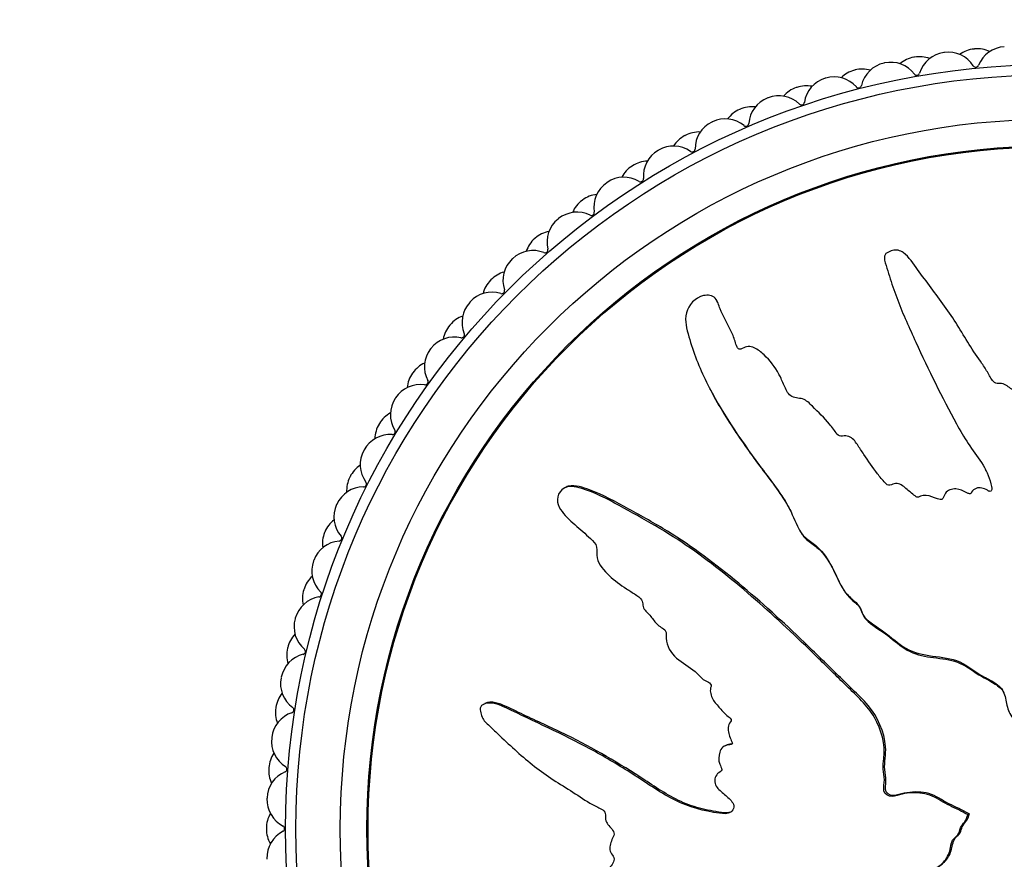
# Model space of a CAD drawing. Units: millimetres. Extents: x 0 to 835, y 0 to 1165.
# Drawn here: x 389 to 423, y 397 to 425 of the extents above; entities that cross this region are included whole.
import ezdxf
from ezdxf import colors
from ezdxf.entities.mleader import LeaderData, LeaderLine
from ezdxf.math import Vec2, Vec3

# ---------------------------------------------------------------- set-up
doc = ezdxf.new("R2010")
doc.units = ezdxf.units.MM
doc.layers.add('DV5_Défaut', color=7, linetype='Continuous')
doc.layers.add('Défaut', color=7, linetype='Continuous')

# ---------------------------------------------------------------- blocks, each defined once
blk = doc.blocks.new('_DOT')
at = {"color": 0}
blk.add_line((0, 0), (-1, 0), dxfattribs=at)
at = {"color": 0, "const_width": 0.333}
blk.add_lwpolyline([(-0.1665, 0, 1), (0.1665, 0, 1)], format="xyb", close=True, dxfattribs=at)
blk = doc.blocks.new('SE4')
at = {"layer": 'DV5_Défaut', "color": 7, "linetype": 'Continuous'}
for p, q in [((412.867, 415.469), (412.839, 415.523)), ((414.973, 412.978), (414.946, 413.029)), ((412.603, 412.548), (412.63, 412.496)), ((407.739, 409.23), (407.685, 409.201)), ((415.607, 407.821), (415.634, 407.769)), ((404.983, 401.906), (404.93, 401.878)), ((413.138, 400.495), (413.086, 400.468)), ((421.314, 398.156), (421.366, 398.183)), ((421.33, 398.147), (421.314, 398.156)), ((421.33, 398.147), (421.382, 398.174)), ((421.382, 398.174), (421.366, 398.183))]:
    blk.add_line(p, q, dxfattribs=at)
for radius in [25.85, 25.5, 24, 23.1, 23.063]:
    blk.add_circle((424.099, 397.67), radius, dxfattribs=at)
for centre, radius, start, end in [((421.631, 423.051), 1, 95.5556, 125.6301), ((424.099, 397.67), 26.5, 95.5111, 95.5556), ((421.65, 423.053), 1, 65.4366, 95.5111), ((422.617, 423.127), 1, 93.3333, 158.3939), ((419.671, 422.783), 1, 100, 130.0745), ((424.099, 397.67), 26.5, 99.9556, 100), ((419.691, 422.787), 1, 69.881, 99.9556), ((420.648, 422.936), 1, 97.7778, 162.8384), ((424.099, 397.67), 26.5, 97.7333, 97.7778), ((420.668, 422.939), 1, 32.6727, 97.7333), ((417.739, 422.364), 1, 104.4444, 134.519), ((424.099, 397.67), 26.5, 104.4, 104.4444), ((417.758, 422.369), 1, 74.3255, 104.4), ((418.701, 422.593), 1, 102.2222, 167.2828), ((424.099, 397.67), 26.5, 102.1778, 102.2222), ((418.72, 422.597), 1, 37.1172, 102.1778), ((421.594, 423.532), 0.1, 212.6727, 338.3939), ((416.786, 422.099), 1, 106.6667, 171.7273), ((424.099, 397.67), 26.5, 106.6222, 106.6667), ((416.805, 422.105), 1, 41.5616, 106.6222), ((419.597, 423.26), 0.1, 217.1172, 342.8384), ((415.844, 421.797), 1, 108.8889, 138.9634), ((424.099, 397.67), 26.5, 108.8444, 108.8889), ((415.863, 421.804), 1, 78.7699, 108.8444), ((417.628, 422.835), 0.1, 221.5616, 347.2828), ((414.915, 421.459), 1, 111.1111, 176.1717), ((424.099, 397.67), 26.5, 111.0667, 111.1111), ((414.933, 421.466), 1, 46.0061, 111.0667), ((413.999, 421.085), 1, 113.3333, 143.4079), ((424.099, 397.67), 26.5, 113.2889, 113.3333), ((414.017, 421.093), 1, 83.2143, 113.2889), ((415.697, 422.258), 0.1, 226.0061, 351.7273), ((413.117, 420.684), 1, 50.4505, 115.5111), ((413.099, 420.676), 1, 115.5556, 180.6161), ((424.099, 397.67), 26.5, 115.5111, 115.5556), ((413.817, 421.532), 0.1, 230.4505, 356.1717), ((412.215, 420.232), 1, 117.7778, 147.8523), ((424.099, 397.67), 26.5, 117.7333, 117.7778), ((412.233, 420.241), 1, 87.6588, 117.7333), ((411.366, 419.764), 1, 54.895, 119.9556), ((411.999, 420.664), 0.1, 234.895, 0.6161), ((411.349, 419.754), 1, 120, 185.0606), ((424.099, 397.67), 26.5, 119.9556, 120), ((410.503, 419.243), 1, 122.2222, 152.2968), ((424.099, 397.67), 26.5, 122.1778, 122.2222), ((410.519, 419.254), 1, 92.1032, 122.1778), ((409.693, 418.711), 1, 59.3394, 124.4), ((410.254, 419.657), 0.1, 239.3394, 5.0606), ((409.676, 418.7), 1, 124.4444, 189.505), ((424.099, 397.67), 26.5, 124.4, 124.4444), ((408.888, 418.136), 1, 96.5477, 126.6222), ((408.872, 418.125), 1, 126.6667, 156.7412), ((424.099, 397.67), 26.5, 126.6222, 126.6667), ((424.099, 397.67), 26.5, 128.8444, 128.8889), ((408.105, 417.531), 1, 63.7839, 128.8444), ((408.591, 418.518), 0.1, 243.7839, 9.505), ((408.09, 417.519), 1, 128.8889, 193.9495), ((424.099, 397.67), 26.5, 131.0667, 131.1111), ((407.347, 416.896), 1, 100.9921, 131.0667), ((407.333, 416.883), 1, 131.1111, 161.1857), ((406.615, 416.232), 1, 68.2283, 133.2889), ((407.023, 417.254), 0.1, 248.2283, 13.9495), ((406.6, 416.219), 1, 133.3333, 198.3939), ((424.099, 397.67), 26.5, 133.2889, 133.3333), ((405.908, 415.54), 1, 105.4366, 135.5111), ((405.894, 415.526), 1, 135.5556, 165.6301), ((424.099, 397.67), 26.5, 135.5111, 135.5556), ((405.229, 414.821), 1, 72.6727, 137.7333), ((405.556, 415.871), 0.1, 252.6727, 18.3939), ((405.215, 414.807), 1, 137.7778, 202.8384), ((424.099, 397.67), 26.5, 137.7333, 137.7778), ((404.578, 414.077), 1, 109.881, 139.9556), ((404.565, 414.062), 1, 140, 170.0745), ((424.099, 397.67), 26.5, 139.9556, 140), ((404.202, 414.38), 0.1, 257.1172, 22.8384), ((403.956, 413.307), 1, 77.1172, 142.1778), ((403.944, 413.292), 1, 142.2222, 207.2828), ((424.099, 397.67), 26.5, 142.1778, 142.2222), ((403.365, 412.515), 1, 114.3255, 144.4), ((403.354, 412.499), 1, 144.4444, 174.519), ((424.099, 397.67), 26.5, 144.4, 144.4444), ((402.805, 411.699), 1, 81.5616, 146.6222), ((402.967, 412.788), 0.1, 261.5616, 27.2828), ((402.794, 411.683), 1, 146.6667, 211.7273), ((424.099, 397.67), 26.5, 146.6222, 146.6667), ((402.277, 410.863), 1, 118.7699, 148.8444), ((402.267, 410.846), 1, 148.8889, 178.9634), ((424.099, 397.67), 26.5, 148.8444, 148.8889), ((401.782, 410.007), 1, 86.0061, 151.0667), ((401.859, 411.105), 0.1, 266.0061, 31.7273), ((401.773, 409.99), 1, 151.1111, 216.1717), ((424.099, 397.67), 26.5, 151.0667, 151.1111), ((401.321, 409.133), 1, 123.2143, 153.2889), ((401.312, 409.115), 1, 153.3333, 183.4079), ((424.099, 397.67), 26.5, 153.2889, 153.3333), ((400.885, 409.341), 0.1, 270.4505, 36.1717), ((400.893, 408.241), 1, 90.4505, 155.5111), ((424.099, 397.67), 26.5, 155.5111, 155.5556), ((400.885, 408.223), 1, 155.5556, 220.6161), ((400.501, 407.333), 1, 127.6588, 157.7333), ((400.493, 407.315), 1, 157.7778, 187.8523), ((424.099, 397.67), 26.5, 157.7333, 157.7778), ((400.144, 406.411), 1, 94.895, 159.9556), ((400.05, 407.507), 0.1, 274.895, 40.6161), ((400.137, 406.392), 1, 160, 225.0606), ((424.099, 397.67), 26.5, 159.9556, 160), ((399.823, 405.475), 1, 132.1032, 162.1778), ((399.817, 405.456), 1, 162.2222, 192.2968), ((424.099, 397.67), 26.5, 162.1778, 162.2222), ((399.36, 405.613), 0.1, 279.3394, 45.0606), ((399.539, 404.528), 1, 99.3394, 164.4), ((399.533, 404.509), 1, 164.4444, 229.505), ((424.099, 397.67), 26.5, 164.4, 164.4444), ((399.291, 403.57), 1, 136.5477, 166.6222), ((399.287, 403.551), 1, 166.6667, 196.7412), ((424.099, 397.67), 26.5, 166.6222, 166.6667), ((398.819, 403.672), 0.1, 283.7839, 49.505), ((399.081, 402.604), 1, 103.7839, 168.8444), ((399.077, 402.585), 1, 168.8889, 233.9495), ((424.099, 397.67), 26.5, 168.8444, 168.8889), ((398.909, 401.63), 1, 140.9921, 171.0667), ((398.906, 401.611), 1, 171.1111, 201.1857), ((424.099, 397.67), 26.5, 171.0667, 171.1111), ((398.43, 401.695), 0.1, 288.2283, 53.9495), ((398.774, 400.651), 1, 108.2283, 173.2889), ((398.772, 400.631), 1, 173.3333, 238.3939), ((424.099, 397.67), 26.5, 173.2889, 173.3333), ((398.678, 399.666), 1, 145.4366, 175.5111), ((398.676, 399.647), 1, 175.5556, 205.6301), ((424.099, 397.67), 26.5, 175.5111, 175.5556), ((398.195, 399.694), 0.1, 292.6727, 58.3939), ((398.619, 398.679), 1, 112.6727, 177.7333), ((398.618, 398.659), 1, 177.7778, 242.8384), ((424.099, 397.67), 26.5, 177.7333, 177.7778), ((398.599, 397.69), 1, 149.881, 179.9556), ((424.099, 397.67), 26.5, 179.9556, 180), ((398.599, 397.67), 1, 180, 210.0745), ((398.116, 397.681), 0.1, 297.1172, 62.8384), ((398.618, 396.701), 1, 117.1172, 182.1778), ((424.099, 397.67), 26.5, 182.1778, 182.2222)]:
    blk.add_arc(centre, radius, start, end, dxfattribs=at)
for points, knots in [([(424.585, 400.456), (424.692, 400.654), (424.793, 400.854), (424.981, 401.263), (425.124, 401.445), (425.3, 401.859), (425.33, 402.096), (425.315, 402.44), (425.299, 402.555), (425.25, 402.782), (425.205, 402.892), (425.196, 403.126), (425.272, 403.261), (425.513, 403.304), (425.635, 403.261), (425.878, 403.271), (425.998, 403.298), (426.241, 403.318), (426.362, 403.302), (426.971, 403.232), (427.451, 403.368), (428.286, 403.842), (428.601, 404.21), (429.267, 404.883), (429.599, 405.22), (430.587, 406.236), (431.233, 406.922), (432.465, 408.334), (433.054, 409.058), (434.126, 410.588), (434.585, 411.416), (435.261, 412.648), (435.475, 413.064), (435.643, 413.616), (435.674, 413.727), (435.684, 413.962), (435.648, 414.086), (435.483, 414.268), (435.363, 414.328), (435.121, 414.328), (435.006, 414.283), (434.706, 414.098), (434.549, 413.916), (434.234, 413.563), (434.083, 413.38), (433.837, 413.12), (433.751, 413.022), (433.512, 412.985), (433.385, 413.015), (433.026, 412.931), (432.835, 412.748), (432.498, 412.397), (432.355, 412.2), (432.156, 411.892), (432.094, 411.786), (431.956, 411.584), (431.881, 411.468), (431.697, 411.436), (431.632, 411.437), (431.516, 411.387), (431.469, 411.344), (431.338, 411.21), (431.241, 411.131), (431.034, 410.989), (430.959, 410.885), (430.854, 410.722), (430.81, 410.665), (430.683, 410.64), (430.615, 410.658), (430.286, 410.64), (430.049, 410.489), (429.705, 410.102), (429.589, 409.866), (429.34, 409.571), (429.23, 409.496), (429.113, 409.342), (429.093, 409.278), (429.032, 409.164), (428.975, 409.105), (428.792, 409.184), (428.653, 409.145), (428.411, 409.042), (428.314, 408.95), (428.122, 408.774), (428.017, 408.695), (427.893, 408.544), (427.864, 408.478), (427.742, 408.428), (427.69, 408.503), (427.505, 408.576), (427.359, 408.542), (427.168, 408.483), (427.108, 408.452), (427.014, 408.416), (426.972, 408.414), (426.945, 408.477), (426.944, 408.511), (426.928, 408.611), (426.908, 408.678), (426.824, 408.785), (426.759, 408.817), (426.564, 408.874), (426.421, 408.886), (426.231, 408.81), (426.171, 408.771), (426.034, 408.768), (426.014, 408.858), (425.877, 409.005), (425.714, 409.033), (425.467, 408.924), (425.383, 408.813), (425.211, 408.61), (425.127, 408.505), (424.968, 408.382), (424.903, 408.35), (424.769, 408.368), (424.706, 408.407), (424.593, 408.572), (424.611, 408.718), (424.702, 409.369), (424.832, 409.878), (425.304, 410.815), (425.613, 411.252), (426.186, 412.141), (426.457, 412.594), (427.225, 413.974), (427.654, 414.94), (428.219, 416.116), (428.352, 416.356), (428.357, 416.681), (428.347, 416.746), (428.297, 416.869), (428.25, 416.931), (428.113, 416.943), (428.047, 416.921), (427.916, 416.889), (427.85, 416.867), (427.688, 416.757), (427.611, 416.649), (427.431, 416.462), (427.341, 416.368), (427.071, 416.085), (426.892, 415.895), (426.369, 415.311), (426.043, 414.904), (425.62, 414.247), (425.485, 414.023), (425.202, 413.586), (425.053, 413.371), (424.861, 413.029), (424.819, 412.901), (424.702, 412.743), (424.642, 412.701), (424.508, 412.698), (424.439, 412.717), (424.254, 412.643), (424.165, 412.537), (424.005, 412.421), (423.935, 412.391), (423.815, 412.45), (423.754, 412.48), (423.563, 412.543), (423.419, 412.589), (423.244, 412.49), (423.191, 412.447), (423.066, 412.398), (422.994, 412.418), (422.824, 412.524), (422.723, 412.613), (422.55, 412.717), (422.484, 412.738), (422.353, 412.732), (422.281, 412.728), (422.129, 412.851), (422.071, 412.972), (421.946, 413.197), (421.876, 413.306), (421.658, 413.625), (421.507, 413.835), (421.103, 414.494), (420.844, 414.94), (420.232, 415.766), (419.928, 416.178), (419.477, 416.788), (419.347, 417.011), (419.037, 417.236), (418.901, 417.271), (418.713, 417.212), (418.65, 417.191), (418.538, 417.123), (418.501, 417.063), (418.503, 416.875), (418.555, 416.756), (418.624, 416.514), (418.66, 416.393), (418.775, 416.032), (418.86, 415.792), (419.135, 415.076), (419.348, 414.605), (419.994, 413.2), (420.445, 412.274), (421.066, 411.143), (421.195, 410.919), (421.485, 410.486), (421.647, 410.279), (421.928, 409.839), (422.039, 409.599), (422.12, 409.281), (422.142, 409.216), (422.13, 409.118), (422.11, 409.082), (422.043, 409.087), (422.014, 409.107), (421.867, 409.185), (421.723, 409.243), (421.542, 409.16), (421.491, 409.114), (421.432, 409.034), (421.414, 408.995), (421.35, 409.012), (421.32, 409.026), (421.173, 409.101), (421.054, 409.162), (420.786, 409.175), (420.641, 409.132), (420.528, 408.968), (420.514, 408.9), (420.438, 408.789), (420.357, 408.811), (420.171, 408.879), (420.048, 408.933), (419.85, 408.955), (419.781, 408.952), (419.689, 408.912), (419.661, 408.888), (419.594, 408.885), (419.567, 408.913), (419.432, 409.009), (419.334, 409.098), (419.132, 409.27), (419.016, 409.364), (418.815, 409.348), (418.754, 409.315), (418.625, 409.274), (418.57, 409.329), (418.431, 409.474), (418.349, 409.578), (418.108, 409.896), (417.956, 410.115), (417.734, 410.446), (417.661, 410.557), (417.515, 410.779), (417.43, 410.895), (417.231, 410.965), (417.159, 410.961), (417.017, 410.952), (416.937, 410.961), (416.821, 411.136), (416.74, 411.251), (416.47, 411.572), (416.265, 411.764), (415.969, 412.062), (415.869, 412.174), (415.601, 412.25), (415.443, 412.232), (415.225, 412.407), (415.166, 412.54), (415.055, 412.796), (415.001, 412.925), (414.806, 413.293), (414.634, 413.514), (414.329, 413.791), (414.224, 413.885), (414.036, 413.976), (413.966, 413.994), (413.825, 413.978), (413.76, 413.943), (413.66, 413.905), (413.624, 413.892), (413.555, 413.905), (413.533, 413.937), (413.488, 414.029), (413.473, 414.097), (413.411, 414.293), (413.359, 414.419), (413.183, 414.785), (413.042, 415.014), (412.896, 415.385), (412.865, 415.517), (412.687, 415.719), (412.527, 415.737), (412.104, 415.642), (411.873, 415.394), (411.739, 414.847), (411.815, 414.576), (412.037, 413.793), (412.24, 413.278), (412.97, 411.794), (413.614, 410.864), (414.618, 409.508), (414.974, 409.069), (415.385, 408.336), (415.478, 408.065), (415.674, 407.693), (415.759, 407.579), (415.984, 407.395), (416.112, 407.318), (416.437, 407.03), (416.594, 406.784), (416.869, 406.256), (416.971, 405.972), (417.233, 405.606), (417.341, 405.498), (417.516, 405.351), (417.575, 405.303), (417.667, 405.182), (417.695, 405.104), (417.836, 404.717), (418.14, 404.588), (418.644, 404.23), (418.873, 404.017), (419.386, 403.669), (419.698, 403.581), (420.324, 403.489), (420.643, 403.465), (421.244, 403.261), (421.486, 403.033), (421.9, 402.793), (422.047, 402.727), (422.322, 402.563), (422.454, 402.458), (422.591, 402.174), (422.61, 402.008), (422.685, 401.695), (422.746, 401.547), (422.948, 401.279), (423.081, 401.169), (423.383, 401.03), (423.562, 401.036), (423.792, 400.92), (423.835, 400.84), (423.963, 400.732), (424.057, 400.727), (424.209, 400.656), (424.274, 400.598), (424.414, 400.498), (424.495, 400.469), (424.576, 400.44)], [0, 0, 0, 0, 0.007813, 0.007813, 0.015625, 0.015625, 0.023438, 0.023438, 0.027344, 0.027344, 0.03125, 0.03125, 0.035156, 0.035156, 0.039063, 0.039063, 0.042969, 0.042969, 0.046875, 0.046875, 0.0625, 0.0625, 0.078125, 0.078125, 0.09375, 0.09375, 0.125, 0.125, 0.15625, 0.15625, 0.1875, 0.1875, 0.203125, 0.203125, 0.207031, 0.207031, 0.210938, 0.210938, 0.214844, 0.214844, 0.21875, 0.21875, 0.226563, 0.226563, 0.234375, 0.234375, 0.238281, 0.238281, 0.242188, 0.242188, 0.25, 0.25, 0.257813, 0.257813, 0.261719, 0.261719, 0.265625, 0.265625, 0.267578, 0.267578, 0.269531, 0.269531, 0.273438, 0.273438, 0.277344, 0.277344, 0.279297, 0.279297, 0.28125, 0.28125, 0.289063, 0.289063, 0.296875, 0.296875, 0.300781, 0.300781, 0.302734, 0.302734, 0.304688, 0.304688, 0.308594, 0.308594, 0.3125, 0.3125, 0.316406, 0.316406, 0.318359, 0.318359, 0.320313, 0.320313, 0.324219, 0.324219, 0.326172, 0.326172, 0.327148, 0.327148, 0.328125, 0.328125, 0.330078, 0.330078, 0.332031, 0.332031, 0.335938, 0.335938, 0.337891, 0.337891, 0.339844, 0.339844, 0.34375, 0.34375, 0.347656, 0.347656, 0.351563, 0.351563, 0.353516, 0.353516, 0.355469, 0.355469, 0.359375, 0.359375, 0.375, 0.375, 0.390625, 0.390625, 0.40625, 0.40625, 0.4375, 0.4375, 0.445313, 0.445313, 0.447266, 0.447266, 0.449219, 0.449219, 0.451172, 0.451172, 0.453125, 0.453125, 0.457031, 0.457031, 0.460938, 0.460938, 0.46875, 0.46875, 0.484375, 0.484375, 0.492188, 0.492188, 0.5, 0.5, 0.503906, 0.503906, 0.505859, 0.505859, 0.507813, 0.507813, 0.511719, 0.511719, 0.513672, 0.513672, 0.515625, 0.515625, 0.519531, 0.519531, 0.521484, 0.521484, 0.523438, 0.523438, 0.527344, 0.527344, 0.529297, 0.529297, 0.53125, 0.53125, 0.535156, 0.535156, 0.539063, 0.539063, 0.546875, 0.546875, 0.5625, 0.5625, 0.578125, 0.578125, 0.585938, 0.585938, 0.589844, 0.589844, 0.591797, 0.591797, 0.59375, 0.59375, 0.597656, 0.597656, 0.601563, 0.601563, 0.609375, 0.609375, 0.625, 0.625, 0.65625, 0.65625, 0.664063, 0.664063, 0.671875, 0.671875, 0.679688, 0.679688, 0.681641, 0.681641, 0.682617, 0.682617, 0.683594, 0.683594, 0.6875, 0.6875, 0.689453, 0.689453, 0.69043, 0.69043, 0.691406, 0.691406, 0.695313, 0.695313, 0.699219, 0.699219, 0.701172, 0.701172, 0.703125, 0.703125, 0.707031, 0.707031, 0.708984, 0.708984, 0.709961, 0.709961, 0.710938, 0.710938, 0.714844, 0.714844, 0.71875, 0.71875, 0.720703, 0.720703, 0.722656, 0.722656, 0.726563, 0.726563, 0.734375, 0.734375, 0.738281, 0.738281, 0.742188, 0.742188, 0.744141, 0.744141, 0.746094, 0.746094, 0.75, 0.75, 0.757813, 0.757813, 0.761719, 0.761719, 0.765625, 0.765625, 0.769531, 0.769531, 0.773438, 0.773438, 0.78125, 0.78125, 0.785156, 0.785156, 0.787109, 0.787109, 0.789063, 0.789063, 0.790039, 0.790039, 0.791016, 0.791016, 0.792969, 0.792969, 0.796875, 0.796875, 0.804688, 0.804688, 0.808594, 0.808594, 0.8125, 0.8125, 0.820313, 0.820313, 0.828125, 0.828125, 0.84375, 0.84375, 0.875, 0.875, 0.890625, 0.890625, 0.898438, 0.898438, 0.902344, 0.902344, 0.90625, 0.90625, 0.914063, 0.914063, 0.921875, 0.921875, 0.925781, 0.925781, 0.927734, 0.927734, 0.929688, 0.929688, 0.9375, 0.9375, 0.945313, 0.945313, 0.953125, 0.953125, 0.960938, 0.960938, 0.96875, 0.96875, 0.972656, 0.972656, 0.976563, 0.976563, 0.980469, 0.980469, 0.984375, 0.984375, 0.988281, 0.988281, 0.992188, 0.992188, 0.994141, 0.994141, 0.996094, 0.996094, 0.998047, 0.998047, 1, 1, 1, 1]), ([(412.63, 412.496), (412.771, 412.226), (412.923, 411.961), (413.377, 411.221), (413.697, 410.754), (414.358, 409.837), (414.715, 409.394), (415.141, 408.759), (415.246, 408.589), (415.339, 408.412)], [0, 0, 0, 0, 0.188484, 0.188484, 0.533208, 0.533208, 0.877933, 0.877933, 1, 1, 1, 1]), ([(421.314, 398.156), (421.116, 398.263), (420.916, 398.364), (420.507, 398.552), (420.325, 398.695), (419.911, 398.871), (419.674, 398.901), (419.33, 398.886), (419.214, 398.871), (418.988, 398.821), (418.878, 398.776), (418.644, 398.767), (418.509, 398.843), (418.465, 399.085), (418.508, 399.206), (418.499, 399.449), (418.472, 399.57), (418.452, 399.812), (418.468, 399.934), (418.538, 400.542), (418.402, 401.022), (417.928, 401.857), (417.56, 402.173), (416.887, 402.838), (416.55, 403.17), (415.534, 404.158), (414.848, 404.804), (413.436, 406.036), (412.711, 406.625), (411.182, 407.697), (410.353, 408.156), (409.122, 408.832), (408.706, 409.047), (408.154, 409.214), (408.043, 409.245), (407.808, 409.255), (407.684, 409.22), (407.501, 409.054), (407.442, 408.934), (407.441, 408.693), (407.487, 408.577), (407.672, 408.277), (407.853, 408.12), (408.207, 407.805), (408.39, 407.654), (408.65, 407.408), (408.748, 407.322), (408.785, 407.083), (408.755, 406.957), (408.838, 406.597), (409.022, 406.407), (409.373, 406.069), (409.57, 405.926), (409.878, 405.727), (409.984, 405.665), (410.186, 405.528), (410.302, 405.452), (410.334, 405.268), (410.332, 405.204), (410.382, 405.087), (410.426, 405.04), (410.56, 404.909), (410.639, 404.813), (410.781, 404.605), (410.884, 404.53), (411.048, 404.425), (411.104, 404.381), (411.13, 404.254), (411.112, 404.186), (411.13, 403.858), (411.281, 403.62), (411.668, 403.276), (411.903, 403.16), (412.199, 402.911), (412.274, 402.801), (412.428, 402.684), (412.492, 402.664), (412.606, 402.603), (412.665, 402.546), (412.586, 402.363), (412.625, 402.224), (412.727, 401.982), (412.82, 401.885), (412.995, 401.693), (413.075, 401.589), (413.225, 401.465), (413.292, 401.435), (413.342, 401.314), (413.267, 401.261), (413.194, 401.076), (413.228, 400.93), (413.287, 400.74), (413.318, 400.679), (413.354, 400.586), (413.356, 400.543), (413.293, 400.516), (413.259, 400.515), (413.159, 400.499), (413.092, 400.479), (412.985, 400.395), (412.953, 400.331), (412.896, 400.135), (412.884, 399.992), (412.959, 399.802), (412.998, 399.742), (413.001, 399.605), (412.911, 399.585), (412.765, 399.448), (412.736, 399.285), (412.845, 399.039), (412.957, 398.954), (413.16, 398.782), (413.265, 398.698), (413.388, 398.539), (413.42, 398.474), (413.402, 398.34), (413.363, 398.278), (413.198, 398.164), (413.052, 398.182), (412.401, 398.273), (411.892, 398.403), (410.955, 398.875), (410.518, 399.184), (409.628, 399.757), (409.176, 400.028), (407.796, 400.796), (406.83, 401.225), (405.654, 401.79), (405.414, 401.924), (405.089, 401.929), (405.024, 401.918), (404.901, 401.868), (404.839, 401.821), (404.827, 401.685), (404.849, 401.618), (404.881, 401.487), (404.903, 401.421), (405.013, 401.259), (405.121, 401.182), (405.308, 401.003), (405.402, 400.912), (405.684, 400.643), (405.875, 400.463), (406.458, 399.94), (406.866, 399.614), (407.523, 399.191), (407.747, 399.056), (408.184, 398.773), (408.398, 398.625), (408.741, 398.432), (408.869, 398.39), (409.027, 398.273), (409.068, 398.213), (409.072, 398.079), (409.053, 398.01), (409.127, 397.826), (409.233, 397.737), (409.349, 397.577), (409.379, 397.507), (409.32, 397.386), (409.29, 397.325), (409.227, 397.134), (409.181, 396.99), (409.28, 396.816), (409.323, 396.762), (409.371, 396.637), (409.352, 396.566), (409.246, 396.395), (409.156, 396.294), (409.052, 396.121), (409.032, 396.056), (409.038, 395.924), (409.042, 395.852), (408.919, 395.7), (408.798, 395.643), (408.573, 395.517), (408.464, 395.447), (408.144, 395.229), (407.934, 395.079), (407.276, 394.674), (406.829, 394.415), (406.004, 393.803), (405.592, 393.5), (404.982, 393.048), (404.759, 392.918), (404.534, 392.608), (404.499, 392.473), (404.557, 392.284), (404.578, 392.221), (404.647, 392.109), (404.707, 392.072), (404.895, 392.075), (405.014, 392.126), (405.256, 392.195), (405.377, 392.231), (405.738, 392.346), (405.978, 392.431), (406.694, 392.707), (407.164, 392.919), (408.569, 393.565), (409.496, 394.016), (410.627, 394.638), (410.851, 394.767), (411.284, 395.056), (411.491, 395.219), (411.931, 395.499), (412.171, 395.61), (412.489, 395.692), (412.553, 395.713), (412.652, 395.701), (412.687, 395.681), (412.683, 395.614), (412.663, 395.585), (412.585, 395.439), (412.527, 395.295), (412.61, 395.113), (412.656, 395.062), (412.736, 395.003), (412.775, 394.985), (412.758, 394.921), (412.744, 394.891), (412.669, 394.744), (412.608, 394.625), (412.595, 394.358), (412.638, 394.212), (412.802, 394.099), (412.87, 394.085), (412.981, 394.009), (412.959, 393.928), (412.891, 393.742), (412.837, 393.619), (412.814, 393.421), (412.818, 393.352), (412.858, 393.26), (412.882, 393.232), (412.885, 393.165), (412.857, 393.138), (412.761, 393.003), (412.671, 392.906), (412.5, 392.703), (412.406, 392.587), (412.422, 392.387), (412.455, 392.325), (412.496, 392.196), (412.44, 392.141), (412.296, 392.002), (412.191, 391.92), (411.873, 391.679), (411.655, 391.527), (411.324, 391.305), (411.213, 391.232), (410.991, 391.086), (410.875, 391.002), (410.805, 390.803), (410.809, 390.73), (410.818, 390.588), (410.809, 390.508), (410.633, 390.393), (410.519, 390.312), (410.198, 390.041), (410.006, 389.836), (409.707, 389.54), (409.596, 389.44), (409.52, 389.172), (409.538, 389.014), (409.363, 388.796), (409.23, 388.737), (408.974, 388.626), (408.845, 388.573), (408.477, 388.377), (408.256, 388.205), (407.978, 387.9), (407.885, 387.795), (407.794, 387.607), (407.776, 387.537), (407.792, 387.396), (407.827, 387.331), (407.865, 387.231), (407.878, 387.195), (407.865, 387.126), (407.833, 387.104), (407.741, 387.059), (407.673, 387.045), (407.477, 386.982), (407.351, 386.93), (406.985, 386.754), (406.755, 386.613), (406.384, 386.467), (406.253, 386.436), (406.051, 386.258), (406.033, 386.098), (406.127, 385.675), (406.375, 385.444), (406.923, 385.31), (407.194, 385.386), (407.977, 385.608), (408.492, 385.811), (409.976, 386.541), (410.906, 387.185), (412.262, 388.189), (412.701, 388.546), (413.434, 388.957), (413.704, 389.049), (414.077, 389.245), (414.19, 389.331), (414.374, 389.555), (414.452, 389.683), (414.739, 390.008), (414.986, 390.165), (415.514, 390.44), (415.798, 390.542), (416.164, 390.804), (416.272, 390.912), (416.419, 391.087), (416.467, 391.146), (416.588, 391.239), (416.666, 391.266), (417.053, 391.407), (417.182, 391.711), (417.54, 392.216), (417.753, 392.444), (418.101, 392.957), (418.189, 393.269), (418.281, 393.896), (418.305, 394.214), (418.509, 394.816), (418.737, 395.057), (418.977, 395.472), (419.043, 395.618), (419.207, 395.893), (419.312, 396.025), (419.596, 396.162), (419.762, 396.181), (420.075, 396.256), (420.223, 396.317), (420.491, 396.519), (420.601, 396.652), (420.74, 396.954), (420.734, 397.133), (420.85, 397.363), (420.93, 397.406), (421.037, 397.535), (421.043, 397.628), (421.114, 397.78), (421.172, 397.846), (421.271, 397.985), (421.301, 398.066), (421.33, 398.147)], [0, 0, 0, 0, 0.007813, 0.007813, 0.015625, 0.015625, 0.023438, 0.023438, 0.027344, 0.027344, 0.03125, 0.03125, 0.035156, 0.035156, 0.039063, 0.039063, 0.042969, 0.042969, 0.046875, 0.046875, 0.0625, 0.0625, 0.078125, 0.078125, 0.09375, 0.09375, 0.125, 0.125, 0.15625, 0.15625, 0.1875, 0.1875, 0.203125, 0.203125, 0.207031, 0.207031, 0.210938, 0.210938, 0.214844, 0.214844, 0.21875, 0.21875, 0.226563, 0.226563, 0.234375, 0.234375, 0.238281, 0.238281, 0.242188, 0.242188, 0.25, 0.25, 0.257813, 0.257813, 0.261719, 0.261719, 0.265625, 0.265625, 0.267578, 0.267578, 0.269531, 0.269531, 0.273438, 0.273438, 0.277344, 0.277344, 0.279297, 0.279297, 0.28125, 0.28125, 0.289063, 0.289063, 0.296875, 0.296875, 0.300781, 0.300781, 0.302734, 0.302734, 0.304688, 0.304688, 0.308594, 0.308594, 0.3125, 0.3125, 0.316406, 0.316406, 0.318359, 0.318359, 0.320313, 0.320313, 0.324219, 0.324219, 0.326172, 0.326172, 0.327148, 0.327148, 0.328125, 0.328125, 0.330078, 0.330078, 0.332031, 0.332031, 0.335938, 0.335938, 0.337891, 0.337891, 0.339844, 0.339844, 0.34375, 0.34375, 0.347656, 0.347656, 0.351563, 0.351563, 0.353516, 0.353516, 0.355469, 0.355469, 0.359375, 0.359375, 0.375, 0.375, 0.390625, 0.390625, 0.40625, 0.40625, 0.4375, 0.4375, 0.445313, 0.445313, 0.447266, 0.447266, 0.449219, 0.449219, 0.451172, 0.451172, 0.453125, 0.453125, 0.457031, 0.457031, 0.460938, 0.460938, 0.46875, 0.46875, 0.484375, 0.484375, 0.492188, 0.492188, 0.5, 0.5, 0.503906, 0.503906, 0.505859, 0.505859, 0.507813, 0.507813, 0.511719, 0.511719, 0.513672, 0.513672, 0.515625, 0.515625, 0.519531, 0.519531, 0.521484, 0.521484, 0.523438, 0.523438, 0.527344, 0.527344, 0.529297, 0.529297, 0.53125, 0.53125, 0.535156, 0.535156, 0.539063, 0.539063, 0.546875, 0.546875, 0.5625, 0.5625, 0.578125, 0.578125, 0.585938, 0.585938, 0.589844, 0.589844, 0.591797, 0.591797, 0.59375, 0.59375, 0.597656, 0.597656, 0.601563, 0.601563, 0.609375, 0.609375, 0.625, 0.625, 0.65625, 0.65625, 0.664063, 0.664063, 0.671875, 0.671875, 0.679688, 0.679688, 0.681641, 0.681641, 0.682617, 0.682617, 0.683594, 0.683594, 0.6875, 0.6875, 0.689453, 0.689453, 0.69043, 0.69043, 0.691406, 0.691406, 0.695313, 0.695313, 0.699219, 0.699219, 0.701172, 0.701172, 0.703125, 0.703125, 0.707031, 0.707031, 0.708984, 0.708984, 0.709961, 0.709961, 0.710938, 0.710938, 0.714844, 0.714844, 0.71875, 0.71875, 0.720703, 0.720703, 0.722656, 0.722656, 0.726563, 0.726563, 0.734375, 0.734375, 0.738281, 0.738281, 0.742188, 0.742188, 0.744141, 0.744141, 0.746094, 0.746094, 0.75, 0.75, 0.757813, 0.757813, 0.761719, 0.761719, 0.765625, 0.765625, 0.769531, 0.769531, 0.773438, 0.773438, 0.78125, 0.78125, 0.785156, 0.785156, 0.787109, 0.787109, 0.789063, 0.789063, 0.790039, 0.790039, 0.791016, 0.791016, 0.792969, 0.792969, 0.796875, 0.796875, 0.804688, 0.804688, 0.808594, 0.808594, 0.8125, 0.8125, 0.820313, 0.820313, 0.828125, 0.828125, 0.84375, 0.84375, 0.875, 0.875, 0.890625, 0.890625, 0.898438, 0.898438, 0.902344, 0.902344, 0.90625, 0.90625, 0.914063, 0.914063, 0.921875, 0.921875, 0.925781, 0.925781, 0.927734, 0.927734, 0.929688, 0.929688, 0.9375, 0.9375, 0.945313, 0.945313, 0.953125, 0.953125, 0.960938, 0.960938, 0.96875, 0.96875, 0.972656, 0.972656, 0.976563, 0.976563, 0.980469, 0.980469, 0.984375, 0.984375, 0.988281, 0.988281, 0.992188, 0.992188, 0.994141, 0.994141, 0.996094, 0.996094, 0.998047, 0.998047, 1, 1, 1, 1]), ([(421.366, 398.183), (421.142, 398.304), (420.913, 398.413), (420.455, 398.632), (420.25, 398.801), (419.768, 398.929), (419.511, 398.935), (419.142, 398.874), (419.023, 398.834), (418.776, 398.785), (418.63, 398.811), (418.5, 399.028), (418.553, 399.168), (418.56, 399.422), (418.532, 399.549), (418.489, 399.931), (418.566, 400.191), (418.5, 400.957), (418.277, 401.462), (417.789, 402.043), (417.601, 402.211), (417.243, 402.566), (417.064, 402.743), (416.526, 403.273), (416.166, 403.624), (415.077, 404.666), (414.339, 405.341), (412.809, 406.612), (412.018, 407.212), (410.742, 408), (410.3, 408.242), (409.424, 408.723), (408.991, 408.971), (408.412, 409.18), (408.296, 409.219), (408.057, 409.277), (407.932, 409.296), (407.786, 409.252), (407.762, 409.242), (407.739, 409.229)], [0, 0, 0, 0, 0.039834, 0.039834, 0.079668, 0.079668, 0.119502, 0.119502, 0.139419, 0.139419, 0.159336, 0.159336, 0.179253, 0.179253, 0.19917, 0.19917, 0.2390041, 0.2390041, 0.3186721, 0.3186721, 0.3585061, 0.3585061, 0.3983401, 0.3983401, 0.4780081, 0.4780081, 0.6373442, 0.6373442, 0.7966802, 0.7966802, 0.8763482, 0.8763482, 0.9560162, 0.9560162, 0.9759332, 0.9759332, 0.9958502, 0.9958502, 1, 1, 1, 1]), ([(415.635, 407.77), (415.696, 407.654), (415.77, 407.546), (415.981, 407.364), (416.112, 407.286), (416.333, 407.098), (416.427, 406.992), (416.677, 406.648), (416.802, 406.387), (417.049, 405.863), (417.191, 405.614), (417.505, 405.326), (417.63, 405.244), (417.754, 404.997), (417.787, 404.851), (418.067, 404.557), (418.321, 404.433), (418.76, 404.106), (418.961, 403.918), (419.419, 403.619), (419.691, 403.538), (420.235, 403.452), (420.512, 403.429), (421.044, 403.303), (421.29, 403.167), (421.747, 402.837), (422.008, 402.721), (422.364, 402.498), (422.476, 402.406), (422.54, 402.283)], [0, 0, 0, 0, 0.0422947, 0.0422947, 0.0879272, 0.0879272, 0.1335597, 0.1335597, 0.2248247, 0.2248247, 0.3160897, 0.3160897, 0.3617222, 0.3617222, 0.4073547, 0.4073547, 0.4986197, 0.4986197, 0.5898847, 0.5898847, 0.6811497, 0.6811497, 0.7724147, 0.7724147, 0.8636797, 0.8636797, 0.9549447, 0.9549447, 1, 1, 1, 1]), ([(413.293, 398.239), (413.257, 398.225), (413.219, 398.216), (413.054, 398.207), (412.928, 398.233), (412.678, 398.276), (412.553, 398.3), (412.183, 398.384), (411.942, 398.457), (411.249, 398.754), (410.822, 399.043), (409.542, 399.881), (408.667, 400.392), (407.305, 401.067), (406.84, 401.272), (406.157, 401.597), (405.935, 401.715), (405.474, 401.91), (405.213, 402.022), (404.985, 401.907), (404.984, 401.906), (404.983, 401.906)], [0, 0, 0, 0, 0.012001, 0.012001, 0.053146, 0.053146, 0.094291, 0.094291, 0.176581, 0.176581, 0.341161, 0.341161, 0.670322, 0.670322, 0.834902, 0.834902, 0.917192, 0.917192, 0.999482, 0.999482, 1, 1, 1, 1]), ([(413.381, 400.561), (413.377, 400.557), (413.371, 400.554), (413.305, 400.534), (413.239, 400.535), (413.165, 400.508), (413.151, 400.502), (413.138, 400.495)], [0, 0, 0, 0, 0.073921, 0.073921, 0.82557, 0.82557, 1, 1, 1, 1]), ([(420.255, 396.355), (420.394, 396.427), (420.519, 396.525), (420.7, 396.764), (420.759, 396.896), (420.819, 397.176), (420.841, 397.328), (421.007, 397.468), (421.06, 397.52), (421.106, 397.659), (421.124, 397.73), (421.203, 397.853), (421.253, 397.91), (421.334, 398.033), (421.357, 398.104), (421.382, 398.174)], [0, 0, 0, 0, 0.217305, 0.217305, 0.412979, 0.412979, 0.608653, 0.608653, 0.706489, 0.706489, 0.804326, 0.804326, 0.902163, 0.902163, 1, 1, 1, 1])]:
    blk.add_open_spline(points, degree=3, knots=knots, dxfattribs=at)
blk.add_open_spline([(421.913, 409.825), (421.921, 409.809), (421.93, 409.794), (421.938, 409.778)], degree=3, dxfattribs=at)

msp = doc.modelspace()

# ---------------------------------------------------------------- block references
at = {"layer": 'Défaut'}
msp.add_blockref('SE4', (0, 0), dxfattribs=at)

# ---------------------------------------------------------------- leaders
at = {"layer": 'Défaut', "color": 7, "linetype": 'Continuous'}
ml = msp.add_multileader_mtext('Standard', dxfattribs=at)
ml.set_content('{\\pxsm0.9;\\fSolid Edge ISO|b1||i0||c0|p34;\\W1.;08/02/2021\\P}', color=256)
ml.set_leader_properties()
ml.set_arrow_properties(name='DOT')
ml.build(insert=Vec2(0, 0))
ml.multileader.update_dxf_attribs({"leader_type": 0, "dogleg_length": 0, "arrow_head_size": 12})
ctx = ml.context
ctx.base_point, ctx.char_height, ctx.arrow_head_size, ctx.landing_gap_size = Vec3(747.016, 1157.46), 12, 12, 4.2
notes = []
notes.append((ctx, [(0, (0, 0, 0), (0, 0), (1, 0), 1, [])]))
ctx.mtext.insert = Vec3(749.016, 1163.58)
for ctx, leaders in notes:
    for number, flags, end, landing, length, lines in leaders:
        leader = LeaderData()
        leader.index, (leader.has_last_leader_line, leader.has_dogleg_vector, leader.attachment_direction) = number, flags
        leader.last_leader_point, leader.dogleg_vector, leader.dogleg_length = Vec3(end), Vec3(landing), length
        for number, points, colour, breaks in lines:
            line = LeaderLine()
            line.index, line.vertices, line.color, line.breaks = number, Vec3.list(points), colors.encode_raw_color(colour), breaks
            leader.lines.append(line)
        ctx.leaders.append(leader)

doc.saveas('drawing.dxf')
